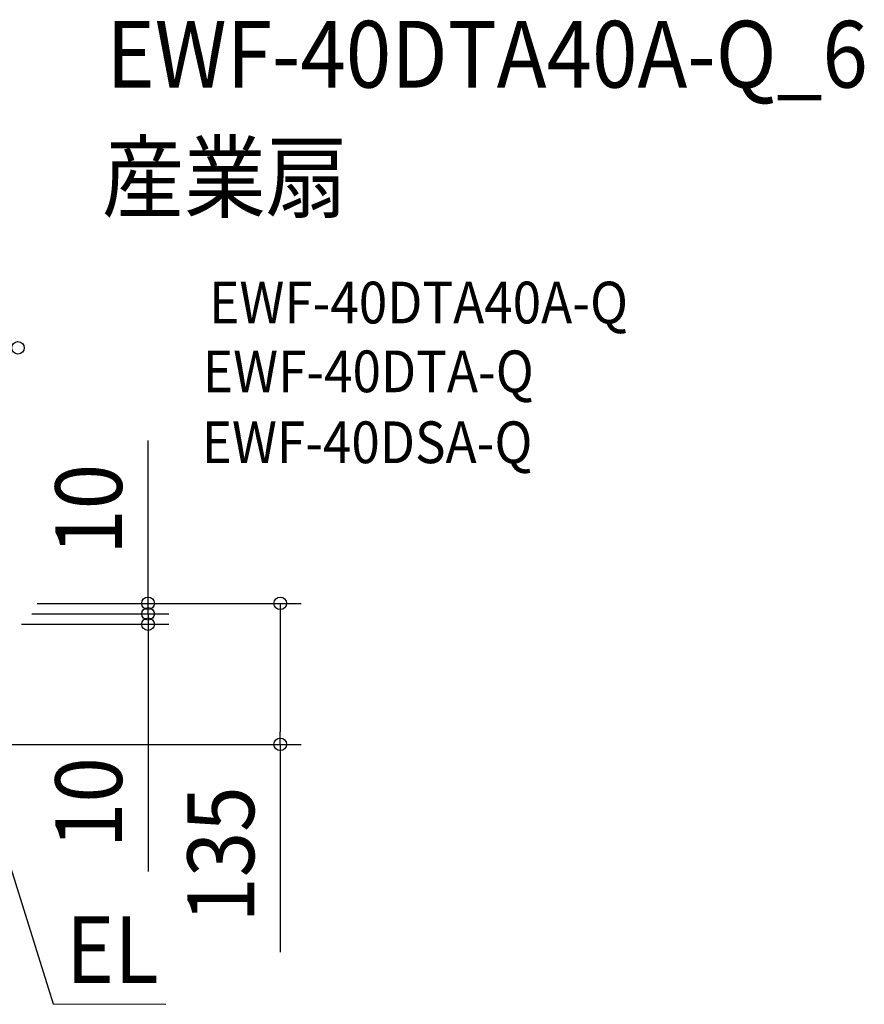
# Model space of a CAD drawing. Extents: x -584 to 1072, y -385 to 560.
# Drawn here: x 262 to 1072, y -385 to 560 of the extents above; entities that cross this region are included whole.
import ezdxf
from ezdxf.enums import TextEntityAlignment as Align

# ---------------------------------------------------------------- set-up
doc = ezdxf.new("R2010")
doc.units = 0
doc.header["$LTSCALE"] = 20
doc.header["$PDMODE"] = 3
doc.header["$PDSIZE"] = -2
doc.layers.get('DEFPOINTS').update_dxf_attribs({"linetype": 'CONTINUOUS'})
for name, color, linetype in [('ETC', 61, 'CONTINUOUS'), ('NOTE', 4, 'CONTINUOUS'), ('SIZE', 30, 'CONTINUOUS')]:
    doc.layers.add(name, color=color, linetype=linetype)
doc.styles.get("Standard").update_dxf_attribs({"font": 'SIMPLEX.shx', "width": 0.9, "height": 64, "bigfont": 'BIGFONT.shx'})

msp = doc.modelspace()

# ---------------------------------------------------------------- linework, layer by layer
at = {"layer": 'DEFPOINTS', "color": 30, "linetype": 'CONTINUOUS'}
for p in [(384.81, -10.02), (384.81, -20.04), (511.55, -135.26)]:
    msp.add_point(p, dxfattribs=at)
at = {"layer": 'NOTE', "color": 4, "linetype": 'CONTINUOUS'}
for p, q in [((200.67, -86.84), (293.9, -384.18)), ((293.9, -384.18), (401.98, -384.52))]:
    msp.add_line(p, q, dxfattribs=at)
at = {"layer": 'SIZE', "color": 30, "linetype": 'CONTINUOUS'}
for p, q in [((384.81, 12), (384.81, 156.29)), ((384.81, 1.98), (384.81, 13.98)), ((384.81, 0), (384.81, 12)), ((384.81, -10.02), (384.81, 1.98)), ((278.5, 0), (404.81, 0)), ((278.5, 0), (531.55, 0)), ((384.81, -10.02), (384.81, 0)), ((511.55, 0), (511.55, -12)), ((273.39, -10.02), (404.81, -10.02)), ((273.39, -10.02), (404.81, -10.02)), ((384.81, -10.02), (384.81, -22.02)), ((384.81, -10.02), (384.81, -20.04)), ((511.55, -12), (511.55, -123.26)), ((263.37, -20.04), (404.81, -20.04)), ((384.81, -20.04), (384.81, -32.04)), ((384.81, -22.02), (384.81, -34.02)), ((384.81, -32.04), (384.81, -257.27)), ((511.55, -135.26), (511.55, -123.26)), ((229.8, -135.26), (531.55, -135.26)), ((511.55, -135.26), (511.55, -334.4))]:
    msp.add_line(p, q, dxfattribs=at)
for centre in [(259.99, 244.97), (384.81, 0), (511.55, 0), (384.81, -10.02), (384.81, -10.02), (384.81, -20.04), (511.55, -135.26)]:
    msp.add_circle(centre, 6, dxfattribs=at)

# ---------------------------------------------------------------- texts
at = {"layer": 'ETC', "color": 61, "linetype": 'CONTINUOUS', "width": 0.9}
for s, height, p in [('EWF-40DTA40A-Q_6', 64, (344.88, 494.56)), ('産業扇', 64, (340.69, 376.61)), ('EWF-40DTA40A-Q', 40, (443.43, 268.46)), ('EWF-40DTA-Q', 40, (437.42, 202.46)), ('EWF-40DSA-Q', 40, (436.31, 134.44))]:
    msp.add_text(s, height=height, dxfattribs=at).set_placement(p)
at = {"layer": 'NOTE', "color": 4, "linetype": 'CONTINUOUS', "width": 0.9}
msp.add_text('EL', height=64, dxfattribs=at).set_placement((395.03, -364.01), align=Align.RIGHT)
at = {"layer": 'SIZE', "color": 30, "linetype": 'CONTINUOUS', "width": 0.9}
for s, p in [('10', (359.81, 90.14)), ('10', (359.81, -191.12)), ('135', (486.55, -240.83))]:
    msp.add_text(s, height=64, rotation=90, dxfattribs=at).set_placement(p, align=Align.CENTER)

doc.saveas('drawing.dxf')
